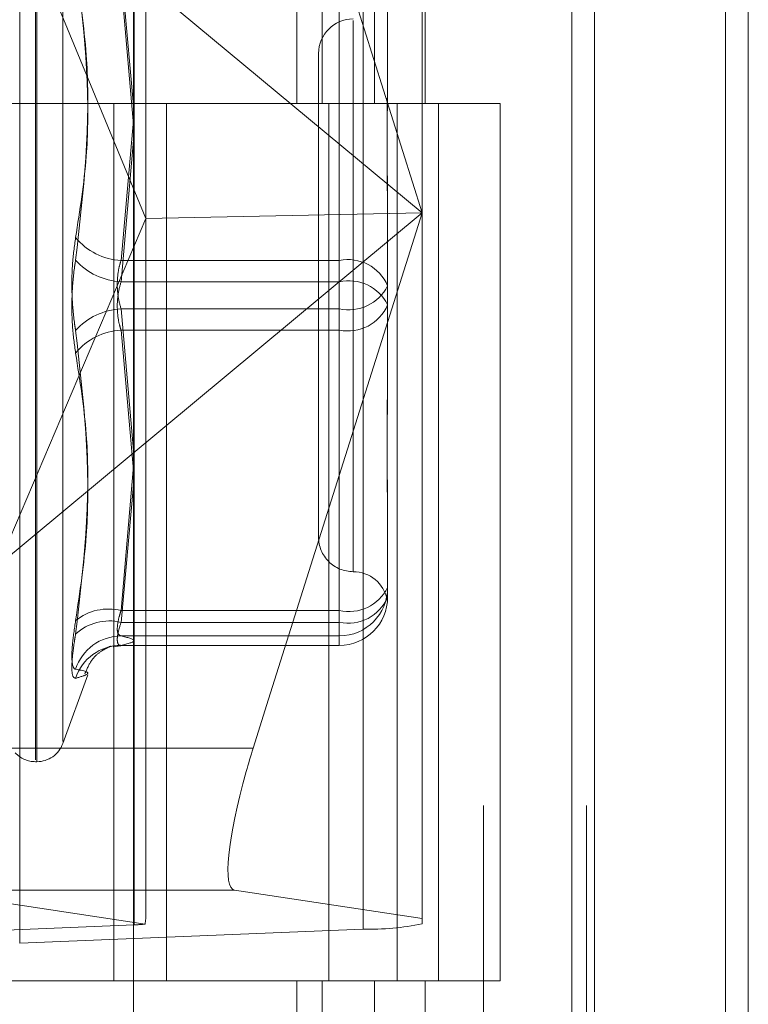
# Model space of a CAD drawing. Units: inches. Extents: x 0 to 23.4, y 0 to 16.5.
# Drawn here: x 11.5 to 11.6, y 8.5 to 8.5 of the extents above; entities that cross this region are included whole.
import ezdxf

# ---------------------------------------------------------------- set-up
doc = ezdxf.new("R2010")
doc.units = ezdxf.units.IN
doc.header["$MEASUREMENT"] = 0
doc.linetypes.add('HIDDEN', pattern=[0.07500000000000001, 0.05, -0.025])

msp = doc.modelspace()

# ---------------------------------------------------------------- linework, layer by layer
at = {"color": 7, "linetype": 'Continuous', "lineweight": 15}
for p, q in [((11.5564300201, 11.7935769947), (11.5564300201, 5.2617042674)), ((11.5644027473, 11.7935769947), (11.5644027473, 5.2617042674)), ((11.5325282316, 11.7099277096), (11.5325282316, 5.3453535524)), ((11.5552482019, 11.6725269947), (11.5552482019, 5.3827542674)), ((11.5387398416, 8.4942497575), (11.5395384948, 8.4967783508))]:
    msp.add_line(p, q, dxfattribs=at)
at = {"color": 7, "linetype": 'HIDDEN', "lineweight": 0}
for p, q in [((11.5632209291, 5.2617042674), (11.5632209291, 11.7935769947)), ((11.5644027473, 11.7935769947), (11.5644027473, 5.2617042674)), ((11.5552482019, 5.3827542674), (11.5552482019, 11.6725269947)), ((11.5313009588, 11.6640042674), (11.5313009588, 5.3912769946)), ((11.5506769295, 5.3912769951), (11.5506769295, 11.6640042678)), ((11.5507482019, 11.6640042678), (11.5507482019, 5.3912769951)), ((11.5560160921, 5.3912769951), (11.5560160921, 11.6640042678)), ((11.5410042229, 8.5730951769), (11.5410042229, 8.5276406314)), ((11.5423219396, 8.5730951769), (11.5423219396, 8.5276406314)), ((11.5450256688, 8.5730951769), (11.5450256688, 8.5276406314)), ((11.5476611023, 8.5730951769), (11.5476611023, 8.5276406314)), ((11.5474975229, 8.5551809281), (11.5474975229, 8.5219772022)), ((11.5325684835, 8.4850937257), (11.5325684835, 8.5548595543)), ((11.5444342874, 8.5546384918), (11.5444342874, 8.4848726632)), ((11.5331811306, 8.5216881524), (11.5331811306, 8.554438238)), ((11.5266355816, 8.4841450103), (11.5266355816, 8.5539108389)), ((11.5474975229, 8.5219772022), (11.5387398416, 8.5497046469)), ((11.5274545737, 8.4936361546), (11.5274545737, 8.5418538595)), ((11.5275258586, 8.49355862), (11.5275258586, 8.5417763249)), ((11.5288711594, 8.4945901412), (11.5288711594, 8.5408223383)), ((11.525518851, 8.5402319), (11.5474975229, 8.5219772022)), ((11.525518851, 8.5402319), (11.5331811306, 8.5216881524)), ((11.5318885568, 8.5346478076), (11.5325282316, 8.5275391247)), ((11.5432026052, 8.5195087693), (11.5432026052, 8.5346478076)), ((11.5325282316, 8.5265350986), (11.5318885568, 8.5340376056)), ((11.5432026052, 8.5340376056), (11.5432026052, 8.5184081245)), ((11.5457079739, 8.5333357208), (11.5457079739, 8.5298111855)), ((11.5439184248, 8.5319476366), (11.5439184248, 8.5034057907)), ((11.5421288758, 8.530233083), (11.5421288758, 8.5051793965)), ((11.5457079739, 8.5298111855), (11.5457079739, 8.5292065623)), ((11.5313009588, 8.527640631), (11.5256191406, 8.527640631)), ((11.5450256688, 8.5276406314), (11.5313009588, 8.5276406314)), ((11.531516157, 8.527640631), (11.531516157, 8.4821860856)), ((11.531516157, 8.527640631), (11.5456878275, 8.527640631)), ((11.534249467, 8.527640631), (11.534249467, 8.4821860856)), ((11.5426645952, 8.4821860856), (11.5426645952, 8.527640631)), ((11.5456878275, 8.527640631), (11.5462085322, 8.5276406314)), ((11.5462085322, 8.5276406314), (11.5462085322, 8.482186086)), ((11.5515476948, 8.5276406314), (11.5462085322, 8.5276406314)), ((11.5483464134, 8.4821860856), (11.5483464134, 8.527640631)), ((11.5515476948, 8.482186086), (11.5515476948, 8.5276406314)), ((11.5325282316, 8.5267758526), (11.5318885568, 8.5195087693)), ((11.5318885568, 8.5184081245), (11.5325282316, 8.5257470996)), ((11.5474975229, 8.5219772022), (11.525518851, 8.5037225044)), ((11.5474975229, 8.5219772022), (11.5331811306, 8.5216881524)), ((11.5395384948, 8.4967783508), (11.5474975229, 8.5219772022)), ((11.5474975229, 8.5219772022), (11.5474975229, 8.4854150995)), ((11.525518851, 8.5037225044), (11.5331811306, 8.5216881524)), ((11.5331811306, 8.4856255733), (11.5331811306, 8.5216881524)), ((11.5457079739, 8.5217212177), (11.5457079739, 8.5181966825)), ((11.5318885568, 8.5195087693), (11.5432026052, 8.5195087693)), ((11.5432026052, 8.5195087693), (11.5432026052, 8.517004355)), ((11.5432026052, 8.5184081245), (11.5318885568, 8.5184081245)), ((11.5432026052, 8.5159037102), (11.5432026052, 8.5184081245)), ((11.5457079739, 8.5181966825), (11.5457079739, 8.5145579668)), ((11.5432026052, 8.517004355), (11.5318885568, 8.517004355)), ((11.5318885568, 8.517004355), (11.5325282316, 8.5096653799)), ((11.5432026052, 8.5013748739), (11.5432026052, 8.517004355)), ((11.5318885568, 8.5159037102), (11.5432026052, 8.5159037102)), ((11.5325282316, 8.5086366269), (11.5318885568, 8.5159037102)), ((11.5432026052, 8.5159037102), (11.5432026052, 8.5007646719)), ((11.5457079739, 8.5145579668), (11.5457079739, 8.5136912618)), ((11.5325282316, 8.5088773809), (11.5318885568, 8.5013748739)), ((11.5318885568, 8.5007646719), (11.5325282316, 8.5078733548)), ((11.5457079739, 8.5062059172), (11.5457079739, 8.5025672015)), ((11.5457079739, 8.5025672015), (11.5457079739, 8.502453021)), ((11.5456916465, 8.5020269847), (11.545681119, 8.5019248419)), ((11.5457079739, 8.502453021), (11.5457079739, 8.5021909392)), ((11.5457079739, 8.5021909392), (11.5457079739, 8.5020767587)), ((11.5318885568, 8.5013748739), (11.5432026052, 8.5013748739)), ((11.5432026052, 8.5013748739), (11.5432026052, 8.5000627871)), ((11.5432026052, 8.5007646719), (11.5318885568, 8.5007646719)), ((11.5432026052, 8.4995723444), (11.5432026052, 8.5007646719)), ((11.5432026052, 8.5000627871), (11.5318885568, 8.5000627871)), ((11.5432026052, 8.4995723444), (11.5432026052, 8.5000627871)), ((11.5314833725, 8.4995039398), (11.5318740155, 8.4995523505)), ((11.5318713103, 8.4995713901), (11.5432026052, 8.4995713901)), ((11.5318885568, 8.4995723444), (11.5432026052, 8.4995723444)), ((11.5288711594, 8.4944893176), (11.5301661582, 8.4980472975)), ((11.5325282316, 8.4942497575), (11.5225268948, 8.4942497575)), ((11.5274545737, 8.4935473278), (11.5275258586, 8.4935473278)), ((11.5377759981, 8.4868967363), (11.5215630513, 8.4868967363)), ((11.5215630513, 8.4868967363), (11.5331346797, 8.4851331292)), ((11.5474975229, 8.4854150995), (11.5377759981, 8.4868967363)), ((11.5474975229, 8.4851489913), (11.5474975229, 8.4854150995)), ((11.5325684835, 8.4850937257), (11.5147697777, 8.4843660728)), ((11.5266355816, 8.4841450103), (11.5444342874, 8.4848726632)), ((11.5313009588, 8.4821860856), (11.5256191406, 8.4821860856)), ((11.5313009588, 8.482186086), (11.5450256688, 8.482186086)), ((11.5456878275, 8.4821860856), (11.531516157, 8.4821860856)), ((11.5410042229, 8.482186086), (11.5410042229, 8.4367315405)), ((11.5423219396, 8.482186086), (11.5423219396, 8.4367315405)), ((11.5450256688, 8.482186086), (11.5450256688, 8.4367315405)), ((11.5462085322, 8.482186086), (11.5456878275, 8.4821860856)), ((11.5515476948, 8.482186086), (11.5462085322, 8.482186086)), ((11.5476611023, 8.482186086), (11.5476611023, 8.4367315405))]:
    msp.add_line(p, q, dxfattribs=at)
at = {"color": 8, "linetype": 'Continuous', "lineweight": 15}
msp.add_line((11.5387398416, 8.4942497575), (11.5325282316, 8.4942497575), dxfattribs=at)
at = {"color": 7, "linetype": 'HIDDEN', "lineweight": 0}
for centre, radius, start, end in [((11.5439184248, 8.530233083), 0.0017895490336457, 90, 179.9999999999), ((11.5320508056, 8.5227498906), 0.0032451797834649, 219.1527375858, 267.1341964746), ((11.5320645239, 8.5218136524), 0.0034100709795467, 222.0986668959, 267.0421000327), ((11.5436571591, 8.517328733), 0.0022269210715083, 22.9391396358, 101.7778517918), ((11.5436870875, 8.5161977825), 0.0022628157712435, 26.7365232133, 102.3630802037), ((11.5436870875, 8.519214697), 0.0022628157712313, 257.636919796, 333.263476787), ((11.5320645239, 8.5135988271), 0.0034100709795301, 92.9578999672, 137.9013331041), ((11.5436571591, 8.5180837465), 0.0022269210715007, 258.222148208, 337.0608603643), ((11.5320508056, 8.5126625889), 0.0032451797834646, 92.8658035254, 140.8472624142), ((11.5439184248, 8.5051793965), 0.0017895490336457, 179.9999999999, 270), ((11.5439184248, 8.5016002984), 0.0017895490336439, 10.6273189805, 90), ((11.5436870875, 8.503585216), 0.0022628157712435, 257.6369197963, 333.2634767867), ((11.5432030823, 8.5025676787), 0.0025048916408697, 269.9890881312, 359.9890839732), ((11.5432030823, 8.502077236), 0.0025048916408643, 269.9890881311, 359.9890839734), ((11.5436571591, 8.5029447082), 0.0022269210714995, 258.2221482081, 337.0608603645), ((11.5312332413, 8.4987422514), 0.0027129577704482, 76.0219469993, 128.7732104773), ((11.5312775318, 8.4982722026), 0.0025662725147945, 76.225674463, 132.7884337038), ((11.5319080056, 8.4975687671), 0.0024940958612828, 90.4467916202, 162.1267389945), ((11.5318841765, 8.4971025776), 0.0024697706598174, 89.8983824293, 162.0755764845), ((11.5275258586, 8.494978967), 0.0014316392269134, 270, 340), ((11.5274545737, 8.494978967), 0.0014316392269153, 223.1022393107, 270), ((11.5324313429, 8.4911519187), 0.0060597450871311, 271.2967955347, 276.6651756473), ((11.5448120473, 8.4978019173), 0.0129347715628935, 268.326439181, 281.9827257799)]:
    msp.add_arc(centre, radius, start, end, dxfattribs=at)
at = {"color": 7, "linetype": 'Continuous', "lineweight": 15}
msp.add_ellipse((11.5400360449, 8.4940522059), major_axis=(0.002295130271384949, 0.007147237016328134), ratio=0.1725166322, start_param=1.598537068992724, end_param=1.768620786555878, dxfattribs=at)
at = {"color": 7, "linetype": 'HIDDEN', "lineweight": 0}
for centre, major_axis, ratio, start_param, end_param in [((11.5400360449, 8.4940522059), (0.002295130271384949, 0.007147237016328134), 0.1725166322, 1.768620786555878, 3.169333395785216), ((11.5296020326, 8.4742938931), (0.003526664807605329, 0.0115324626757829), 0.0529281515, 5.950518299923389, 6.111804078027142)]:
    msp.add_ellipse(centre, major_axis=major_axis, ratio=ratio, start_param=start_param, end_param=end_param, dxfattribs=at)
for points, knots in [([(11.52953428039892, 8.520700917029767), (11.52975625562177, 8.522102971853752), (11.53051454383725, 8.52689252285338), (11.5299403730357, 8.531791842264143), (11.52953428039892, 8.535256974124835)], [0, 0, 0, 0, 0.2927319959830658, 1, 1, 1, 1]), ([(11.52953428039892, 8.534555122511534), (11.52975625562177, 8.533084157983753), (11.53051454383725, 8.528059204961995), (11.5299403730357, 8.523061925051552), (11.52953428039892, 8.51952750886378)], [0, 0, 0, 0, 0.2927319959829836, 1, 1, 1, 1]), ([(11.54570797386535, 8.521721217739858), (11.54570797166358, 8.521734209302426), (11.54570778205891, 8.522852973942577), (11.54568257121475, 8.524288287112979), (11.54567369949439, 8.526676329159415), (11.54569755566874, 8.528280147865035), (11.54570791606356, 8.529502770334147), (11.54570797187463, 8.529800563595163), (11.54570797386535, 8.529811185533829)], [0, 0, 0, 0, 0.0044186914453212, 0.380514331423619, 0.5000020268404552, 0.8761189857773057, 0.9955813085545436, 1, 1, 1, 1]), ([(11.54570797386535, 8.529206562294785), (11.54570797166358, 8.529195449791596), (11.5457077820589, 8.528238499804502), (11.54568257121475, 8.526919513044087), (11.54567369949439, 8.524509419126973), (11.54569755566873, 8.522730182237414), (11.54570791606356, 8.521239700281381), (11.54570797187463, 8.52086777873118), (11.54570797386535, 8.520854512722805)], [0, 0, 0, 0, 0.0044186914458569, 0.3805143314231978, 0.5000020268399228, 0.8761189857769096, 0.9955813085547361, 1, 1, 1, 1]), ([(11.52953428039892, 8.520700917029767), (11.52947023169006, 8.520244952692883), (11.52934208569476, 8.519332678194077), (11.52932844399294, 8.517766541394646), (11.5294185793959, 8.51660733333656), (11.52951192374439, 8.516024551212997), (11.52953428039892, 8.515884970629777)], [0, 0, 0, 0, 0.3031799493562577, 0.606589844802321, 0.9057753889708192, 1, 1, 1, 1]), ([(11.52953428039892, 8.514711562463788), (11.52947023169006, 8.515167526800674), (11.52934208569476, 8.51607980129948), (11.52932844399295, 8.51764593809891), (11.5294185793959, 8.518805146156996), (11.52951192374439, 8.51938792828056), (11.52953428039892, 8.51952750886378)], [0, 0, 0, 0, 0.3031799493559643, 0.6065898448026487, 0.9057753889712015, 1, 1, 1, 1]), ([(11.53188855682895, 8.519508769318124), (11.53185459769037, 8.519397388288928), (11.53175732888022, 8.51907836075651), (11.53168024577711, 8.518458995969121), (11.53170572277311, 8.517687078161812), (11.5318276510435, 8.517231784101641), (11.53188855682895, 8.517004354956155)], [0, 0, 0, 0, 0.1488797913331879, 0.4264348497929354, 0.713491909068889, 1, 1, 1, 1]), ([(11.53188855682895, 8.51590371017543), (11.53185459769037, 8.516015091204627), (11.53175732888022, 8.516334118737046), (11.53168024577711, 8.516953483524432), (11.53170572277311, 8.517725401331742), (11.5318276510435, 8.518180695391912), (11.53188855682895, 8.518408124537398)], [0, 0, 0, 0, 0.1488797913327745, 0.4264348497939041, 0.7134919090693712, 1, 1, 1, 1]), ([(11.52953428039892, 8.500857356982022), (11.52975625562177, 8.502328321509802), (11.53051454383724, 8.507353274531562), (11.5299403730357, 8.512350554442003), (11.52953428039892, 8.515884970629777)], [0, 0, 0, 0, 0.2927319959830541, 1, 1, 1, 1]), ([(11.52953428039892, 8.514711562463788), (11.52975625562177, 8.513309507639804), (11.53051454383725, 8.508519956640173), (11.5299403730357, 8.503620637229412), (11.52953428039892, 8.50015550536872)], [0, 0, 0, 0, 0.2927319959828268, 1, 1, 1, 1]), ([(11.54570797386535, 8.506205917198768), (11.54570797166358, 8.50621702970196), (11.54570778205891, 8.507173979689142), (11.54568257121475, 8.508492966449454), (11.54567369949439, 8.510903060366594), (11.54569755566873, 8.512682297256127), (11.54570791606355, 8.514172779212185), (11.54570797187463, 8.514544700762375), (11.54570797386535, 8.51455796677075)], [0, 0, 0, 0, 0.0044186914456623, 0.3805143314233171, 0.5000020268399411, 0.8761189857770734, 0.9955813085547736, 1, 1, 1, 1]), ([(11.54570797386535, 8.513691261753696), (11.54570797166358, 8.513678270191129), (11.54570778205889, 8.512559505550987), (11.54568257121475, 8.511124192380574), (11.54567369949439, 8.508736150334144), (11.54569755566874, 8.507132331628487), (11.54570791606355, 8.50590970915943), (11.54570797187463, 8.50561191589839), (11.54570797386534, 8.505601293959725)], [0, 0, 0, 0, 0.0044186914452205, 0.3805143314234614, 0.5000020268403045, 0.8761189857772573, 0.9955813085547862, 1, 1, 1, 1]), ([(11.54569265494792, 8.50212744182754), (11.54569583992843, 8.50215908266737), (11.54570159411954, 8.502216247048297), (11.54570791998183, 8.502376330250595), (11.54570797200958, 8.502450379725211), (11.54570797386535, 8.502453020983696)], [0, 0, 0, 0, 0.5445135772011075, 0.9837533299822591, 1, 1, 1, 1]), ([(11.53188855682895, 8.501374873928054), (11.53185459769037, 8.501265689667417), (11.53175732888022, 8.500952954316512), (11.53168024577711, 8.50051017058566), (11.53170572277311, 8.500145696689604), (11.5318276510435, 8.500090405995827), (11.53188855682895, 8.500062787108742)], [0, 0, 0, 0, 0.1488797913322322, 0.4264348497917679, 0.7134919090666535, 0.9999999999999999, 0.9999999999999999, 0.9999999999999999, 0.9999999999999999]), ([(11.52953428039892, 8.500857356982022), (11.52947023169006, 8.500427403049434), (11.52934208569476, 8.499567169086752), (11.52932844399295, 8.498703231428337), (11.5294185793959, 8.498369614233367), (11.52951192374439, 8.498341072262583), (11.52953428039892, 8.498334236251718)], [0, 0, 0, 0, 0.3031799493557419, 0.606589844802178, 0.9057753889710025, 0.9999999999999999, 0.9999999999999999, 0.9999999999999999, 0.9999999999999999]), ([(11.53188855682895, 8.499572344356707), (11.53185459769037, 8.499574541125268), (11.53175732888022, 8.49958083330678), (11.53168024577711, 8.499757414363316), (11.53170572277311, 8.500164858274571), (11.5318276510435, 8.500564861640964), (11.53188855682895, 8.500764671899361)], [0, 0, 0, 0, 0.1488797913304257, 0.4264348497920372, 0.71349190906833, 1, 1, 1, 1]), ([(11.52953428039892, 8.497862679699033), (11.52947023169006, 8.49788869010333), (11.52934208569476, 8.497940730639455), (11.52932844399295, 8.498642929780468), (11.5294185793959, 8.499468520643582), (11.52951192374439, 8.500022760796364), (11.52953428039892, 8.50015550536872)], [0, 0, 0, 0, 0.3031799493555599, 0.6065898448034251, 0.9057753889707421, 1, 1, 1, 1]), ([(11.53188855682895, 8.500062787108742), (11.53222294238027, 8.499981949831202), (11.53289912142639, 8.499818484415298), (11.53222786303967, 8.499654988109318), (11.53188855682895, 8.499572344356707)], [0, 0, 0, 0, 0.4945222027129461, 1, 1, 1, 1]), ([(11.53001671823209, 8.498093842314402), (11.53012380519156, 8.49834424200616), (11.53035100416233, 8.498875497656025), (11.53087021298265, 8.49928574860456), (11.5312518985599, 8.499497241652884), (11.53142684488324, 8.499538207570424), (11.53132934726428, 8.499517655901455), (11.53128161725304, 8.499507594820974)], [0, 0, 0, 0, 0.1374629813588256, 0.2916456684969762, 0.4657980666364576, 0.7384811592850872, 1, 1, 1, 1]), ([(11.52953428039892, 8.497862679699033), (11.52975625562177, 8.49793158940283), (11.53051454383725, 8.498166991424963), (11.5299403730357, 8.49826495192464), (11.52953428039892, 8.498334236251718)], [0, 0, 0, 0, 0.2927319959831832, 1, 1, 1, 1])]:
    msp.add_open_spline(points, degree=3, knots=knots, dxfattribs=at)

doc.saveas('drawing.dxf')
